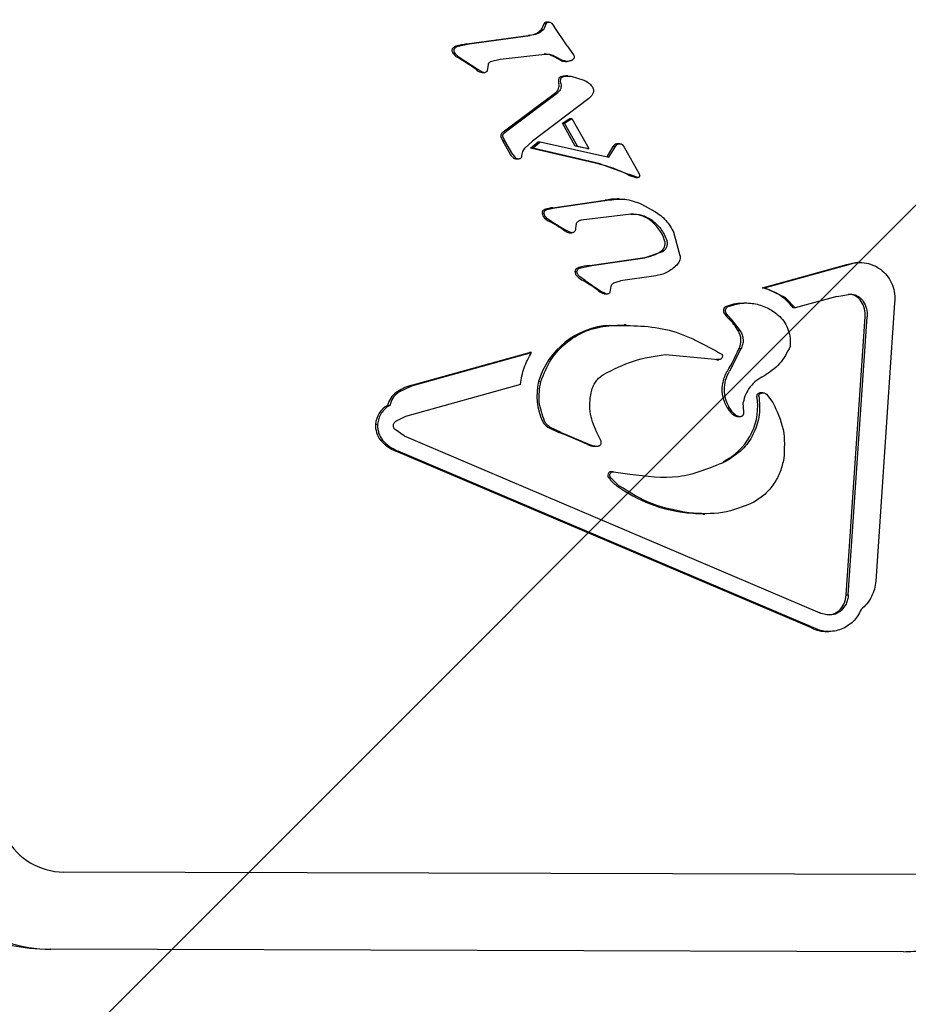
# Model space of a CAD drawing. Units: millimetres. Extents: x 550 to 1511, y 68 to 1865.
# Drawn here: x 1008 to 1013, y 1080 to 1085 of the extents above; entities that cross this region are included whole.
import ezdxf

# ---------------------------------------------------------------- set-up
doc = ezdxf.new("R2010")
doc.units = ezdxf.units.MM
doc.header["$LTSCALE"] = 100

msp = doc.modelspace()

# ---------------------------------------------------------------- hatches: boundary and pattern name
at = {"linetype": 'Continuous'}
h = msp.add_hatch(dxfattribs=at)
h.set_pattern_fill('ANSI31', scale=1.6, style=0)
h.paths.add_polyline_path([(1440.5693, 225.7202), (1440.5693, 1744.7608), (593.5171, 1744.7608), (593.5171, 225.7202)], flags=0)

# ---------------------------------------------------------------- linework, layer by layer
at = {"color": 7, "linetype": 'Continuous', "lineweight": 25}
for p, q in [((1010.7758, 1085.4708), (1010.7611, 1085.4386)), ((1010.765, 1085.4708), (1010.7758, 1085.4708)), ((1010.7851, 1085.4784), (1010.7781, 1085.4784)), ((1010.7889, 1085.4784), (1010.7851, 1085.4784)), ((1010.8036, 1085.4725), (1010.8165, 1085.4553)), ((1010.7611, 1085.4386), (1010.7502, 1085.4386)), ((1010.8852, 1085.3562), (1010.8165, 1085.4553)), ((1010.3192, 1085.3533), (1010.3762, 1085.3653)), ((1010.3653, 1085.3653), (1010.6817, 1085.4095)), ((1010.3762, 1085.3653), (1010.6925, 1085.4095)), ((1010.6925, 1085.4095), (1010.6817, 1085.4095)), ((1010.2926, 1085.3182), (1010.3034, 1085.3182)), ((1010.5371, 1085.2869), (1010.7686, 1085.3129)), ((1010.8852, 1085.3562), (1010.917, 1085.3095)), ((1010.3143, 1085.2965), (1010.3251, 1085.2965)), ((1010.3251, 1085.2965), (1010.4232, 1085.2325)), ((1010.4876, 1085.274), (1010.5371, 1085.2869)), ((1010.815, 1085.3042), (1010.8655, 1085.2781)), ((1010.8655, 1085.2781), (1010.8547, 1085.2781)), ((1010.8736, 1085.2749), (1010.8845, 1085.2749)), ((1010.4232, 1085.2325), (1010.4124, 1085.2325)), ((1010.4232, 1085.2325), (1010.4484, 1085.219)), ((1010.4376, 1085.219), (1010.4484, 1085.219)), ((1010.444, 1085.218), (1010.4548, 1085.218)), ((1010.4719, 1085.2262), (1010.4762, 1085.2581)), ((1010.8886, 1085.1993), (1010.8777, 1085.1993)), ((1010.9048, 1085.198), (1010.9715, 1085.1782)), ((1010.5604, 1084.915), (1010.8258, 1085.1141)), ((1010.5712, 1084.915), (1010.8366, 1085.1141)), ((1010.9964, 1085.0826), (1010.7048, 1084.8625)), ((1011.0114, 1085.098), (1010.9964, 1085.0826)), ((1010.8596, 1084.9547), (1010.8985, 1084.98)), ((1010.9264, 1084.8355), (1010.8596, 1084.9547)), ((1010.8596, 1084.9547), (1010.8704, 1084.9547)), ((1010.8704, 1084.9547), (1010.9093, 1084.98)), ((1010.9372, 1084.8355), (1010.8704, 1084.9547)), ((1010.8985, 1084.98), (1010.9093, 1084.98)), ((1010.9093, 1084.98), (1010.9964, 1084.8245)), ((1010.553, 1084.8975), (1010.5596, 1084.9053)), ((1010.5596, 1084.9053), (1010.5712, 1084.915)), ((1010.5916, 1084.7922), (1010.5512, 1084.8642)), ((1010.5512, 1084.8642), (1010.562, 1084.8642)), ((1010.562, 1084.8642), (1010.5525, 1084.8823)), ((1010.6024, 1084.7922), (1010.562, 1084.8642)), ((1010.6649, 1084.8255), (1010.7048, 1084.8625)), ((1010.695, 1084.8258), (1010.7341, 1084.8583)), ((1010.7058, 1084.8258), (1010.7449, 1084.8583)), ((1010.7341, 1084.8583), (1010.7449, 1084.8583)), ((1010.7449, 1084.8583), (1011.1003, 1084.7794)), ((1010.65, 1084.788), (1010.6543, 1084.8094)), ((1010.6543, 1084.8094), (1010.6649, 1084.8255)), ((1011.0448, 1084.7447), (1010.695, 1084.8258)), ((1010.7058, 1084.8258), (1010.695, 1084.8258)), ((1011.0556, 1084.7447), (1010.7058, 1084.8258)), ((1010.9855, 1084.8245), (1010.9264, 1084.8355)), ((1010.9372, 1084.8355), (1010.9264, 1084.8355)), ((1010.9372, 1084.8355), (1010.9964, 1084.8245)), ((1010.9855, 1084.8245), (1010.9964, 1084.8245)), ((1011.0908, 1084.7815), (1011.1233, 1084.8343)), ((1011.1003, 1084.7794), (1011.1341, 1084.8343)), ((1011.1233, 1084.8343), (1011.1341, 1084.8343)), ((1011.1341, 1084.8343), (1011.1417, 1084.8442)), ((1011.1462, 1084.8469), (1011.1582, 1084.8487)), ((1011.1533, 1084.8487), (1011.1463, 1084.8487)), ((1011.1571, 1084.8487), (1011.1533, 1084.8487)), ((1011.1689, 1084.8442), (1011.1788, 1084.8316)), ((1011.1788, 1084.8316), (1011.2563, 1084.6932)), ((1010.6024, 1084.7922), (1010.615, 1084.777)), ((1010.6207, 1084.7711), (1010.6316, 1084.7711)), ((1011.0556, 1084.7447), (1011.2078, 1084.6892)), ((1011.2508, 1084.674), (1011.2078, 1084.6892)), ((1011.2412, 1084.6738), (1011.2521, 1084.6738)), ((1010.8093, 1084.5179), (1011.0813, 1084.556)), ((1010.8201, 1084.5179), (1011.0921, 1084.556)), ((1011.0813, 1084.556), (1011.0921, 1084.556)), ((1011.1535, 1084.563), (1011.1426, 1084.563)), ((1010.769, 1084.5081), (1010.7798, 1084.5081)), ((1010.7798, 1084.5081), (1010.8201, 1084.5179)), ((1010.8093, 1084.5179), (1010.8201, 1084.5179)), ((1011.2696, 1084.5368), (1011.3391, 1084.4989)), ((1010.7544, 1084.4893), (1010.7652, 1084.4893)), ((1010.7671, 1084.4642), (1010.7779, 1084.4642)), ((1010.8041, 1084.4463), (1010.7779, 1084.4642)), ((1010.8041, 1084.4463), (1010.878, 1084.4013)), ((1011.2152, 1084.4849), (1010.9562, 1084.4536)), ((1010.878, 1084.4013), (1010.8672, 1084.4013)), ((1010.9011, 1084.3894), (1010.878, 1084.4013)), ((1010.931, 1084.4327), (1010.9281, 1084.4111)), ((1010.897, 1084.3883), (1010.9079, 1084.3883)), ((1011.469, 1084.2685), (1011.4363, 1084.3902)), ((1011.0013, 1084.2194), (1011.2749, 1084.2576)), ((1011.0121, 1084.2194), (1011.2857, 1084.2576)), ((1011.3773, 1084.2892), (1011.2857, 1084.2576)), ((1010.9443, 1084.2074), (1010.9551, 1084.2074)), ((1010.9551, 1084.2074), (1011.0121, 1084.2194)), ((1011.0013, 1084.2194), (1011.0121, 1084.2194)), ((1011.8956, 1084.1032), (1012.3324, 1084.2246)), ((1011.9065, 1084.1032), (1012.3432, 1084.2246)), ((1012.3324, 1084.2246), (1012.3432, 1084.2246)), ((1012.4001, 1084.2339), (1012.3893, 1084.2339)), ((1010.9239, 1084.1875), (1010.9347, 1084.1875)), ((1010.9772, 1084.1404), (1010.9483, 1084.1609)), ((1010.9663, 1084.1404), (1010.9772, 1084.1404)), ((1010.9772, 1084.1404), (1011.0592, 1084.0866)), ((1011.1263, 1084.1285), (1011.1613, 1084.1394)), ((1011.3428, 1084.1648), (1011.1613, 1084.1394)), ((1011.1069, 1084.0802), (1011.1125, 1084.1123)), ((1011.8956, 1084.1032), (1011.9065, 1084.1032)), ((1012.0126, 1084.0532), (1011.9065, 1084.1032)), ((1011.0592, 1084.0866), (1011.0844, 1084.0731)), ((1011.0798, 1084.0721), (1011.0907, 1084.0721)), ((1012.0126, 1084.0532), (1012.0655, 1083.9988)), ((1012.2803, 1084.0585), (1012.0655, 1083.9988)), ((1012.2803, 1084.0585), (1012.351, 1084.07)), ((1011.706, 1084.006), (1011.7168, 1084.006)), ((1011.8118, 1084.0245), (1011.7982, 1084.0245)), ((1012.0655, 1083.9988), (1012.0547, 1083.9988)), ((1012.58, 1084.0253), (1012.4819, 1082.5856)), ((1011.6992, 1083.9687), (1011.71, 1083.9687)), ((1011.7318, 1083.9432), (1011.71, 1083.9687)), ((1011.721, 1083.9432), (1011.7318, 1083.9432)), ((1011.7318, 1083.9432), (1011.7803, 1083.8813)), ((1012.3288, 1082.5141), (1012.4269, 1083.9538)), ((1012.3396, 1082.5141), (1012.4378, 1083.9538)), ((1011.1049, 1083.9088), (1011.1157, 1083.9088)), ((1011.1906, 1083.912), (1011.1798, 1083.912)), ((1011.7803, 1083.8813), (1011.7695, 1083.8813)), ((1011.7843, 1083.7871), (1011.7244, 1083.6722)), ((1011.7843, 1083.7871), (1011.7735, 1083.7871)), ((1010.0739, 1083.5972), (1010.6889, 1083.7681)), ((1010.0847, 1083.5972), (1010.6997, 1083.7681)), ((1010.6997, 1083.7681), (1010.6889, 1083.7681)), ((1011.3929, 1083.7577), (1011.6682, 1083.7314)), ((1011.6594, 1083.7313), (1011.6574, 1083.7314)), ((1011.6682, 1083.7314), (1011.6574, 1083.7314)), ((1011.6594, 1083.7313), (1011.6703, 1083.7313)), ((1010.0847, 1083.5972), (1010.0093, 1083.561)), ((1010.6426, 1083.6036), (1010.0466, 1083.438)), ((1010.7366, 1083.6175), (1010.7474, 1083.6175)), ((1011.898, 1083.5596), (1011.8872, 1083.5596)), ((1011.9159, 1083.5528), (1011.9492, 1083.5092)), ((1009.9549, 1083.4948), (1009.9657, 1083.4948)), ((1011.7247, 1083.4805), (1011.7139, 1083.4805)), ((1011.7991, 1083.4589), (1011.7957, 1083.5096)), ((1010.0466, 1083.438), (1009.9957, 1083.4122)), ((1011.7684, 1083.4378), (1011.7793, 1083.4378)), ((1009.892, 1083.3967), (1009.9028, 1083.3967)), ((1010.8527, 1083.3546), (1010.795, 1083.3823)), ((1010.0402, 1083.3369), (1009.993, 1083.3692)), ((1010.0402, 1083.3369), (1012.1926, 1082.4211)), ((1010.8527, 1083.3546), (1010.9996, 1083.2923)), ((1011.0595, 1083.3125), (1011.0368, 1083.3584)), ((1009.918, 1083.3153), (1009.9288, 1083.3153)), ((1011.0275, 1083.2837), (1011.0384, 1083.2837)), ((1012.1501, 1082.3428), (1009.9977, 1083.2586)), ((1009.9977, 1083.2586), (1010.0085, 1083.2586)), ((1012.1609, 1082.3428), (1010.0085, 1083.2586)), ((1011.7031, 1083.2039), (1011.7248, 1083.2158)), ((1011.1005, 1083.1196), (1011.1113, 1083.1196)), ((1011.1524, 1083.0788), (1011.1113, 1083.1196)), ((1011.1235, 1083.1516), (1011.1127, 1083.1516)), ((1011.1247, 1083.1516), (1011.2088, 1083.1392)), ((1011.5059, 1082.9383), (1011.5167, 1082.9383)), ((1011.5862, 1082.9325), (1011.597, 1082.9325)), ((1012.3288, 1082.5141), (1012.3396, 1082.5141)), ((1012.3282, 1082.4669), (1012.303, 1082.4327)), ((1012.1501, 1082.3428), (1012.1609, 1082.3428)), ((1012.2285, 1082.3245), (1012.2394, 1082.3245)), ((1012.6918, 1081.0676), (1008.2764, 1081.08)), ((1008.1008, 1080.6867), (1008.1547, 1080.6823)), ((1012.6258, 1080.6676), (1008.2104, 1080.68))]:
    msp.add_line(p, q, dxfattribs=at)
at = {"color": 7, "linetype": 'Continuous', "lineweight": 25, "flags": 128}
for points in [[(1011.2412, 1084.6738), (1011.2408, 1084.6739), (1011.24, 1084.674)], [(1012.3324, 1084.2246), (1012.3771, 1084.2335), (1012.3893, 1084.2339)], [(1011.1049, 1083.9088), (1011.1797, 1083.912), (1011.1798, 1083.912)], [(1011.5862, 1082.9325), (1011.5487, 1082.9338), (1011.5059, 1082.9383)]]:
    msp.add_lwpolyline(points, dxfattribs=at)
at = {"color": 7, "linetype": 'Continuous', "lineweight": 25}
for centre, radius, start, end in [((1010.6585, 1085.5001), 0.1105, 326.1675, 344.6216), ((1010.7781, 1085.4632), 0.0152, 90.205, 149.8193), ((1010.6788, 1085.5117), 0.1022, 271.6437, 314.3512), ((1010.4247, 1084.9409), 0.4285, 97.966, 105.7617), ((1010.3098, 1085.3317), 0.0219, 175.6105, 218.1411), ((1010.3054, 1085.3321), 0.0175, 133.5589, 175.811), ((1010.3506, 1085.3546), 0.0685, 212.1724, 238.0219), ((1010.3182, 1085.3186), 0.0361, 105.8262, 133.4706), ((1010.7657, 1085.2266), 0.0866, 63.6149, 89.9803), ((1009.7148, 1084.2709), 1.188, 54.0377, 59.6918), ((1010.11, 1083.9024), 1.5643, 61.5724, 63.6569), ((1010.8736, 1085.333), 0.058, 251.0158, 269.9906), ((1010.4667, 1085.3038), 0.0897, 232.726, 251.0205), ((1010.444, 1085.2399), 0.0218, 252.8836, 269.9967), ((1010.8991, 1085.1734), 0.0595, 169.0071, 192.7492), ((1010.7924, 1085.1493), 0.0499, 342.7077, 12.7533), ((1010.8543, 1085.1822), 0.0139, 106.0842, 169.3709), ((1010.8778, 1085.0985), 0.1007, 90.0046, 105.7053), ((1010.8014, 1085.1464), 0.0405, 307.0066, 342.8068), ((1010.5753, 1084.8764), 0.0393, 132.5897, 147.5799), ((1010.6524, 1084.7924), 0.1533, 126.8821, 132.535), ((1010.5538, 1084.8901), 0.0137, 147.6578, 179.6545), ((1010.5591, 1084.8901), 0.0191, 179.5874, 204.0137), ((1010.6876, 1084.9474), 0.1598, 204.0433, 211.3812), ((1011.1646, 1084.8105), 0.0477, 134.9799, 149.9902), ((1011.1389, 1084.8361), 0.0114, 108.2486, 134.9905), ((1011.1463, 1084.8135), 0.0352, 90.0074, 108.1278), ((1010.6203, 1084.7963), 0.0252, 230.254, 265.3692), ((1010.8952, 1084.0991), 0.6627, 62.9194, 76.9582), ((1011.2753, 1084.8427), 0.1724, 242.9738, 258.2014), ((1011.1426, 1084.2931), 0.27, 90.0028, 103.1396), ((1010.7748, 1084.4886), 0.0204, 106.3535, 178.0686), ((1010.8246, 1084.3673), 0.1514, 95.8056, 111.5397), ((1010.7967, 1084.4951), 0.0428, 187.826, 226.138), ((1010.8487, 1084.5554), 0.1224, 228.1949, 243.1003), ((1010.4576, 1083.8121), 0.7176, 55.1884, 62.103), ((1011.2143, 1084.3174), 0.1678, 55.8132, 89.9526), ((1011.193, 1084.2864), 0.2054, 17.5309, 55.7706), ((1010.9176, 1084.4707), 0.0857, 234.0444, 251.4635), ((1010.897, 1084.4094), 0.0211, 251.4381, 269.995), ((1011.3409, 1084.3327), 0.0505, 300.4449, 17.9295), ((1010.9483, 1084.183), 0.0248, 99.2412, 169.5387), ((1011.0324, 1083.9299), 0.2912, 96.1257, 107.6079), ((1010.9647, 1084.1915), 0.0409, 185.6888, 228.4005), ((1011.0445, 1084.2807), 0.1606, 228.2304, 240.8915), ((1010.5062, 1083.3492), 0.9152, 53.6709, 59.8154), ((1011.1027, 1084.1579), 0.0897, 232.7162, 251.0237), ((1011.0799, 1084.0924), 0.0203, 251.852, 269.9958), ((1011.8539, 1083.8562), 0.2463, 35.3746, 53.0974), ((1012.34, 1083.991), 0.079, 32.1091, 89.8916), ((1011.7182, 1083.9845), 0.0248, 119.5845, 219.6298), ((1012.2961, 1083.9628), 0.1311, 356.0514, 32.3311), ((1011.8047, 1084.0369), 0.1257, 212.9113, 228.2358), ((1011.5478, 1083.7574), 0.254, 29.1906, 47.0144), ((1011.1255, 1083.5044), 0.405, 92.9162, 163.7781), ((1011.6905, 1083.8308), 0.0938, 332.2606, 32.6014), ((1010.8593, 1084.1905), 0.9993, 328.7533, 336.1883), ((1010.137, 1083.369), 0.2368, 105.4767, 125.8117), ((1011.0401, 1083.5439), 0.3123, 166.3699, 204.8875), ((1010.0641, 1083.4704), 0.1119, 125.8718, 167.3959), ((1011.5554, 1083.4885), 0.3154, 300.1807, 9.8433), ((1011.878, 1083.5445), 0.012, 127.5254, 189.7609), ((1011.8872, 1083.5324), 0.0272, 90.0647, 127.3086), ((1010.0151, 1083.387), 0.1235, 119.1806, 175.4607), ((1011.7992, 1083.5262), 0.0968, 208.1469, 239.3697), ((1011.7685, 1083.4738), 0.0361, 239.0512, 269.9653), ((1010.0104, 1083.3897), 0.1186, 176.5884, 218.8394), ((1010.8181, 1083.4408), 0.0676, 204.7779, 239.8529), ((1010.9942, 1083.7457), 0.4196, 239.9793, 248.7278), ((1009.8952, 1080.9217), 2.6107, 65.2358, 68.7384), ((1010.0677, 1083.4414), 0.1957, 220.1088, 249.0531), ((1011.0276, 1083.3762), 0.0925, 245.2027, 269.9814), ((1011.1131, 1083.1331), 0.0185, 91.2642, 226.9077), ((1011.2509, 1083.2301), 0.1867, 216.3003, 234.1294), ((1011.5894, 1083.6977), 0.764, 234.1056, 263.7218), ((1012.207, 1082.5186), 0.1219, 334.8691, 357.8883), ((1012.2188, 1082.513), 0.1088, 312.4104, 334.8881), ((1012.2357, 1082.4944), 0.0837, 273.8256, 312.4798), ((1012.2285, 1082.5018), 0.1773, 243.7416, 269.985), ((1008.2789, 1081.4204), 0.3404, 208.9143, 269.5719), ((1008.1622, 1081.4103), 0.7262, 208.9339, 265.1453), ((1008.2125, 1081.3966), 0.7166, 251.5813, 269.8282)]:
    msp.add_arc(centre, radius, start, end, dxfattribs=at)
for points in [[(1010.7758, 1085.4708), (1010.7767, 1085.4721), (1010.7786, 1085.4747), (1010.7826, 1085.4772), (1010.7871, 1085.4786), (1010.7902, 1085.4783), (1010.7917, 1085.4781)], [(1010.7917, 1085.4781), (1010.7939, 1085.4777), (1010.7983, 1085.4768), (1010.8018, 1085.4739), (1010.8036, 1085.4725)], [(1010.7611, 1085.4386), (1010.751, 1085.4305), (1010.7308, 1085.4143), (1010.7053, 1085.4111), (1010.6925, 1085.4095)], [(1010.3034, 1085.3182), (1010.3026, 1085.3193), (1010.3011, 1085.3215), (1010.2996, 1085.3253), (1010.2987, 1085.3293), (1010.2988, 1085.332), (1010.2988, 1085.3334)], [(1010.2988, 1085.3334), (1010.2989, 1085.3344), (1010.2992, 1085.3366), (1010.3003, 1085.3396), (1010.302, 1085.3424), (1010.3034, 1085.344), (1010.3042, 1085.3448)], [(1010.3251, 1085.2965), (1010.3209, 1085.2995), (1010.3125, 1085.3054), (1010.3064, 1085.3139), (1010.3034, 1085.3182)], [(1010.3042, 1085.3448), (1010.3064, 1085.3467), (1010.3109, 1085.3504), (1010.3164, 1085.3523), (1010.3192, 1085.3533)], [(1010.7686, 1085.3129), (1010.7766, 1085.3131), (1010.7927, 1085.3134), (1010.8076, 1085.3073), (1010.815, 1085.3042)], [(1010.4762, 1085.2581), (1010.4765, 1085.2598), (1010.477, 1085.2633), (1010.4795, 1085.2679), (1010.483, 1085.2717), (1010.4861, 1085.2732), (1010.4876, 1085.274)], [(1010.9036, 1085.2782), (1010.8972, 1085.2765), (1010.8846, 1085.2733), (1010.8719, 1085.2765), (1010.8655, 1085.2781)], [(1010.919, 1085.2898), (1010.9181, 1085.2884), (1010.9162, 1085.2857), (1010.9124, 1085.2824), (1010.9082, 1085.2797), (1010.9051, 1085.2787), (1010.9036, 1085.2782)], [(1010.917, 1085.3095), (1010.9179, 1085.308), (1010.9197, 1085.305), (1010.9208, 1085.2999), (1010.9207, 1085.2947), (1010.9196, 1085.2914), (1010.919, 1085.2898)], [(1010.4484, 1085.219), (1010.4505, 1085.2186), (1010.4548, 1085.2176), (1010.4613, 1085.2187), (1010.4673, 1085.2215), (1010.4704, 1085.2246), (1010.4719, 1085.2262)], [(1010.8519, 1085.1603), (1010.8512, 1085.1644), (1010.8498, 1085.1725), (1010.851, 1085.1807), (1010.8515, 1085.1848)], [(1010.8519, 1085.1603), (1010.8526, 1085.1559), (1010.854, 1085.1472), (1010.8519, 1085.1387), (1010.8509, 1085.1344)], [(1010.8515, 1085.1848), (1010.8519, 1085.186), (1010.8526, 1085.1885), (1010.8548, 1085.1917), (1010.8577, 1085.1942), (1010.8601, 1085.1951), (1010.8613, 1085.1955)], [(1010.8613, 1085.1955), (1010.8685, 1085.1971), (1010.8829, 1085.2003), (1010.8975, 1085.1987), (1010.9048, 1085.198)], [(1010.9715, 1085.1782), (1010.9796, 1085.174), (1010.9958, 1085.1656), (1011.0078, 1085.1516), (1011.0138, 1085.1445)], [(1010.8509, 1085.1344), (1010.8493, 1085.1305), (1010.8461, 1085.1225), (1010.8398, 1085.1169), (1010.8366, 1085.1141)], [(1011.0194, 1085.1126), (1011.0185, 1085.1099), (1011.0166, 1085.1046), (1011.0131, 1085.1002), (1011.0114, 1085.098)], [(1011.0138, 1085.1445), (1011.0153, 1085.1422), (1011.0183, 1085.1375), (1011.0206, 1085.1293), (1011.0213, 1085.1208), (1011.02, 1085.1153), (1011.0194, 1085.1126)], [(1010.5509, 1084.8902), (1010.551, 1084.8915), (1010.5512, 1084.8941), (1010.5524, 1084.8963), (1010.553, 1084.8975)], [(1010.5525, 1084.8823), (1010.552, 1084.8836), (1010.5511, 1084.8861), (1010.5509, 1084.8889), (1010.5509, 1084.8902)], [(1011.1417, 1084.8442), (1011.1424, 1084.8448), (1011.1437, 1084.8459), (1011.1454, 1084.8466), (1011.1462, 1084.8469)], [(1011.1582, 1084.8487), (1011.1602, 1084.8484), (1011.1641, 1084.8479), (1011.1673, 1084.8454), (1011.1689, 1084.8442)], [(1010.615, 1084.777), (1010.6172, 1084.7755), (1010.6214, 1084.7725), (1010.6266, 1084.7716), (1010.6291, 1084.7712)], [(1010.6291, 1084.7712), (1010.6319, 1084.7712), (1010.6375, 1084.7712), (1010.6426, 1084.7734), (1010.6452, 1084.7744)], [(1010.6452, 1084.7744), (1010.646, 1084.7754), (1010.6477, 1084.7772), (1010.6492, 1084.7806), (1010.6501, 1084.7843), (1010.65, 1084.7868), (1010.65, 1084.788)], [(1011.2565, 1084.6757), (1011.2561, 1084.6754), (1011.2553, 1084.6747), (1011.2539, 1084.6741), (1011.2524, 1084.6738), (1011.2513, 1084.6739), (1011.2508, 1084.674)], [(1011.2563, 1084.6932), (1011.2572, 1084.6916), (1011.259, 1084.6884), (1011.2597, 1084.6847), (1011.2601, 1084.6829)], [(1011.2601, 1084.6829), (1011.2597, 1084.6816), (1011.2591, 1084.6789), (1011.2573, 1084.6768), (1011.2565, 1084.6757)], [(1011.0921, 1084.556), (1011.1224, 1084.5603), (1011.1832, 1084.569), (1011.2408, 1084.5475), (1011.2696, 1084.5368)], [(1010.7652, 1084.4893), (1010.7655, 1084.4914), (1010.766, 1084.4957), (1010.7693, 1084.5013), (1010.7739, 1084.5059), (1010.7779, 1084.5074), (1010.7798, 1084.5081)], [(1011.3391, 1084.4989), (1011.3591, 1084.4844), (1011.3991, 1084.4553), (1011.4239, 1084.4119), (1011.4363, 1084.3902)], [(1010.7779, 1084.4642), (1010.7748, 1084.4678), (1010.7684, 1084.4751), (1010.7663, 1084.4845), (1010.7652, 1084.4893)], [(1010.931, 1084.4327), (1010.9321, 1084.4355), (1010.9342, 1084.4409), (1010.9402, 1084.4474), (1010.9477, 1084.4521), (1010.9533, 1084.4531), (1010.9562, 1084.4536)], [(1011.2152, 1084.4849), (1011.2337, 1084.4845), (1011.2707, 1084.4835), (1011.3032, 1084.4653), (1011.3194, 1084.4562)], [(1011.3194, 1084.4562), (1011.3373, 1084.4417), (1011.373, 1084.4127), (1011.3908, 1084.3697), (1011.3997, 1084.3483)], [(1010.9242, 1084.396), (1010.9227, 1084.3945), (1010.9196, 1084.3914), (1010.9137, 1084.3888), (1010.9073, 1084.3879), (1010.9032, 1084.3889), (1010.9011, 1084.3894)], [(1010.9281, 1084.4111), (1010.9278, 1084.4085), (1010.9273, 1084.4032), (1010.9252, 1084.3984), (1010.9242, 1084.396)], [(1011.3997, 1084.3483), (1011.4009, 1084.3426), (1011.4034, 1084.3314), (1011.3996, 1084.3143), (1011.3911, 1084.2991), (1011.3819, 1084.2925), (1011.3773, 1084.2892)], [(1011.469, 1084.2685), (1011.4691, 1084.2641), (1011.4692, 1084.2552), (1011.4659, 1084.2424), (1011.4603, 1084.2303), (1011.4547, 1084.2237), (1011.4518, 1084.2204)], [(1010.9347, 1084.1875), (1010.9355, 1084.1899), (1010.9369, 1084.1949), (1010.9416, 1084.201), (1010.9478, 1084.2056), (1010.9527, 1084.2068), (1010.9551, 1084.2074)], [(1011.4518, 1084.2204), (1011.4359, 1084.2065), (1011.404, 1084.1788), (1011.3632, 1084.1694), (1011.3428, 1084.1648)], [(1012.3432, 1084.2246), (1012.358, 1084.2284), (1012.3876, 1084.236), (1012.4337, 1084.2326), (1012.4775, 1084.2184), (1012.5164, 1084.1932), (1012.548, 1084.159), (1012.5701, 1084.1178), (1012.5823, 1084.0721), (1012.5808, 1084.0409), (1012.58, 1084.0253)], [(1010.9483, 1084.1609), (1010.9465, 1084.1627), (1010.9429, 1084.1662), (1010.9389, 1084.1728), (1010.9359, 1084.1799), (1010.9351, 1084.1849), (1010.9347, 1084.1875)], [(1011.1125, 1084.1123), (1011.1132, 1084.114), (1011.1145, 1084.1174), (1011.1177, 1084.1219), (1011.1216, 1084.1258), (1011.1247, 1084.1276), (1011.1263, 1084.1285)], [(1011.0844, 1084.0731), (1011.0864, 1084.0727), (1011.0905, 1084.0717), (1011.0968, 1084.0728), (1011.1026, 1084.0755), (1011.1055, 1084.0786), (1011.1069, 1084.0802)], [(1012.351, 1084.07), (1012.3576, 1084.0695), (1012.3708, 1084.0686), (1012.3893, 1084.0608), (1012.4058, 1084.0492), (1012.4138, 1084.0384), (1012.4177, 1084.033)], [(1011.71, 1083.9687), (1011.7089, 1083.9701), (1011.7068, 1083.973), (1011.7049, 1083.9782), (1011.7041, 1083.9836), (1011.7045, 1083.989), (1011.7061, 1083.9943), (1011.7087, 1083.999), (1011.7123, 1084.0031), (1011.7153, 1084.005), (1011.7168, 1084.006)], [(1012.4177, 1084.033), (1012.4242, 1084.0206), (1012.4372, 1083.9959), (1012.4376, 1083.9678), (1012.4378, 1083.9538)], [(1010.7474, 1083.6175), (1010.7631, 1083.6569), (1010.7944, 1083.7357), (1010.8829, 1083.8277), (1010.9922, 1083.8921), (1011.0745, 1083.9033), (1011.1157, 1083.9088)], [(1011.1157, 1083.9088), (1011.2168, 1083.9086), (1011.4189, 1083.908), (1011.5965, 1083.8092), (1011.6852, 1083.7598)], [(1011.7803, 1083.8813), (1011.7842, 1083.874), (1011.7921, 1083.8595), (1011.796, 1083.8348), (1011.7942, 1083.8098), (1011.7876, 1083.7947), (1011.7843, 1083.7871)], [(1010.6426, 1083.6036), (1010.6475, 1083.6327), (1010.6571, 1083.6909), (1010.6855, 1083.7423), (1010.6997, 1083.7681)], [(1011.6852, 1083.7598), (1011.6861, 1083.7583), (1011.6877, 1083.7552), (1011.6884, 1083.75), (1011.6878, 1083.7448), (1011.6858, 1083.7399), (1011.6825, 1083.7359), (1011.6782, 1083.733), (1011.6733, 1083.7313), (1011.6699, 1083.7314), (1011.6682, 1083.7314)], [(1011.012, 1083.5741), (1011.0147, 1083.5823), (1011.0201, 1083.5987), (1011.034, 1083.6207), (1011.0512, 1083.64), (1011.0653, 1083.6496), (1011.0724, 1083.6543)], [(1010.7676, 1083.4125), (1010.7556, 1083.4457), (1010.7315, 1083.5123), (1010.7421, 1083.5824), (1010.7474, 1083.6175)], [(1010.0093, 1083.561), (1009.9991, 1083.5521), (1009.9785, 1083.5341), (1009.97, 1083.5079), (1009.9657, 1083.4948)], [(1011.0368, 1083.3584), (1011.0289, 1083.3751), (1011.0132, 1083.4086), (1011.0022, 1083.4635), (1011.0004, 1083.5196), (1011.0081, 1083.5559), (1011.012, 1083.5741)], [(1011.877, 1083.5424), (1011.8796, 1083.5102), (1011.8848, 1083.4458), (1011.8555, 1083.3524), (1011.803, 1083.2704), (1011.7509, 1083.234), (1011.7248, 1083.2158)], [(1011.877, 1083.5424), (1011.8769, 1083.5435), (1011.8767, 1083.5457), (1011.8776, 1083.5489), (1011.8791, 1083.5518), (1011.8807, 1083.5533), (1011.8815, 1083.554)], [(1011.8815, 1083.554), (1011.8842, 1083.5556), (1011.8895, 1083.5589), (1011.8989, 1083.56), (1011.9082, 1083.5583), (1011.9133, 1083.5547), (1011.9159, 1083.5528)], [(1009.9657, 1083.4948), (1009.9573, 1083.4893), (1009.9404, 1083.4784), (1009.9212, 1083.4545), (1009.9075, 1083.427), (1009.9043, 1083.4068), (1009.9028, 1083.3967)], [(1011.7247, 1083.4805), (1011.7294, 1083.473), (1011.7389, 1083.4579), (1011.7535, 1083.4479), (1011.7607, 1083.4429)], [(1011.9492, 1083.5092), (1011.9711, 1083.4634), (1012.0148, 1083.3718), (1012.009, 1083.27), (1012.0061, 1083.2191)], [(1011.7607, 1083.4429), (1011.764, 1083.4413), (1011.7706, 1083.438), (1011.7779, 1083.4379), (1011.7816, 1083.4378)], [(1011.7816, 1083.4378), (1011.7828, 1083.4379), (1011.7854, 1083.4381), (1011.7891, 1083.4394), (1011.7924, 1083.4414), (1011.7952, 1083.4441), (1011.7974, 1083.4474), (1011.7988, 1083.4511), (1011.7994, 1083.455), (1011.7992, 1083.4576), (1011.7991, 1083.4589)], [(1009.9028, 1083.3967), (1009.9027, 1083.3894), (1009.9027, 1083.3748), (1009.9077, 1083.3533), (1009.916, 1083.3329), (1009.9245, 1083.3212), (1009.9288, 1083.3153)], [(1009.993, 1083.3692), (1009.9917, 1083.3707), (1009.9891, 1083.3737), (1009.9864, 1083.3793), (1009.9849, 1083.3852), (1009.9847, 1083.3913), (1009.9857, 1083.3974), (1009.9879, 1083.403), (1009.9913, 1083.4082), (1009.9942, 1083.4109), (1009.9957, 1083.4122)], [(1010.795, 1083.3823), (1010.7893, 1083.3863), (1010.7779, 1083.3941), (1010.7711, 1083.4064), (1010.7676, 1083.4125)], [(1009.9288, 1083.3153), (1009.9403, 1083.3033), (1009.9634, 1083.2792), (1009.9935, 1083.2655), (1010.0085, 1083.2586)], [(1010.9996, 1083.2923), (1011.0065, 1083.2896), (1011.0203, 1083.2842), (1011.035, 1083.284), (1011.0423, 1083.2838)], [(1011.0423, 1083.2838), (1011.044, 1083.284), (1011.0472, 1083.2844), (1011.0516, 1083.2864), (1011.0555, 1083.2895), (1011.0586, 1083.2934), (1011.0606, 1083.298), (1011.0614, 1083.3029), (1011.0612, 1083.3079), (1011.06, 1083.311), (1011.0595, 1083.3125)], [(1011.1113, 1083.1196), (1011.11, 1083.121), (1011.1075, 1083.1238), (1011.1056, 1083.1292), (1011.1053, 1083.135), (1011.1067, 1083.1405), (1011.1097, 1083.1454), (1011.1139, 1083.1491), (1011.1191, 1083.1514), (1011.1228, 1083.1515), (1011.1247, 1083.1516)], [(1011.5167, 1082.9383), (1011.4516, 1082.9498), (1011.3214, 1082.9728), (1011.2087, 1083.0435), (1011.1524, 1083.0788)], [(1011.8517, 1082.9938), (1011.798, 1082.9715), (1011.6904, 1082.927), (1011.5746, 1082.9345), (1011.5167, 1082.9383)], [(1012.3396, 1082.5141), (1012.3389, 1082.506), (1012.3375, 1082.4896), (1012.3313, 1082.4744), (1012.3282, 1082.4669)], [(1012.4059, 1082.4376), (1012.4005, 1082.4264), (1012.3897, 1082.4039), (1012.3655, 1082.3754), (1012.3366, 1082.3521), (1012.3037, 1082.3353), (1012.2681, 1082.3256), (1012.2314, 1082.3235), (1012.1948, 1082.3285), (1012.1722, 1082.3381), (1012.1609, 1082.3428)], [(1012.2521, 1082.4109), (1012.2419, 1082.4109), (1012.2215, 1082.4107), (1012.2023, 1082.4176), (1012.1926, 1082.4211)], [(1012.303, 1082.4327), (1012.2954, 1082.4269), (1012.2802, 1082.4153), (1012.2615, 1082.4124), (1012.2521, 1082.4109)]]:
    msp.add_open_spline(points, degree=3, dxfattribs=at)
for points, knots in [([(1010.6042, 1084.777), (1010.6029, 1084.7781), (1010.6002, 1084.7805), (1010.5958, 1084.7854), (1010.5932, 1084.7896), (1010.5916, 1084.7922)], [0, 0, 0, 0, 0.267866, 0.535713, 1, 1, 1, 1]), ([(1011.2749, 1084.2576), (1011.2846, 1084.2593), (1011.304, 1084.2627), (1011.335, 1084.2728), (1011.3551, 1084.2832), (1011.3665, 1084.2892)], [0, 0, 0, 0, 0.303669, 0.60737, 1, 1, 1, 1]), ([(1012.0018, 1084.0532), (1011.9921, 1084.0599), (1011.9728, 1084.0732), (1011.9375, 1084.091), (1011.911, 1084.0987), (1011.8956, 1084.1032)], [0, 0, 0, 0, 0.297086, 0.594208, 1, 1, 1, 1]), ([(1011.706, 1084.006), (1011.7332, 1084.0163), (1011.764, 1084.0279), (1011.7956, 1084.0234), (1011.7994, 1084.0229)], [0, 0, 0, 0, 0.881554, 1, 1, 1, 1]), ([(1011.7168, 1084.006), (1011.7403, 1084.0134), (1011.7869, 1084.0281), (1011.8601, 1084.0226), (1011.9293, 1083.9999), (1011.9667, 1083.9694), (1011.9854, 1083.9542)], [0, 0, 0, 0, 0.254465, 0.504566, 0.752704, 1, 1, 1, 1]), ([(1011.9854, 1083.9542), (1011.9946, 1083.9438), (1012.0129, 1083.9228), (1012.0305, 1083.8842), (1012.0409, 1083.8427), (1012.0396, 1083.8143), (1012.039, 1083.8001)], [0, 0, 0, 0, 0.248108, 0.497062, 0.748976, 1, 1, 1, 1]), ([(1012.039, 1083.8001), (1012.0229, 1083.7683), (1011.9908, 1083.7047), (1011.9321, 1083.6657), (1011.9028, 1083.6461)], [0, 0, 0, 0, 0.49935, 1, 1, 1, 1]), ([(1011.0724, 1083.6543), (1011.1232, 1083.6807), (1011.2245, 1083.7333), (1011.3369, 1083.7496), (1011.3929, 1083.7577)], [0, 0, 0, 0, 0.501959, 1, 1, 1, 1]), ([(1011.7139, 1083.4805), (1011.7051, 1083.4991), (1011.6877, 1083.5362), (1011.6859, 1083.5996), (1011.6984, 1083.6453), (1011.7112, 1083.6678), (1011.7136, 1083.6722)], [0, 0, 0, 0, 0.305375, 0.610259, 0.92482, 1, 1, 1, 1]), ([(1011.7247, 1083.4805), (1011.7173, 1083.4954), (1011.7026, 1083.5251), (1011.6966, 1083.5754), (1011.702, 1083.6264), (1011.7169, 1083.6568), (1011.7244, 1083.6722)], [0, 0, 0, 0, 0.246659, 0.494604, 0.744899, 1, 1, 1, 1]), ([(1011.9028, 1083.6461), (1011.8895, 1083.6391), (1011.8629, 1083.6251), (1011.8313, 1083.5921), (1011.807, 1083.5536), (1011.7995, 1083.5243), (1011.7957, 1083.5096)], [0, 0, 0, 0, 0.2519933, 0.5025856, 0.7520155, 1, 1, 1, 1]), ([(1011.2088, 1083.1392), (1011.2936, 1083.1279), (1011.4639, 1083.1051), (1011.6232, 1083.1709), (1011.7031, 1083.2039)], [0, 0, 0, 0, 0.498356, 1, 1, 1, 1]), ([(1011.6922, 1083.2039), (1011.6954, 1083.2056), (1011.7027, 1083.2095), (1011.7099, 1083.2135), (1011.714, 1083.2158)], [0, 0, 0, 0, 0.437091, 1, 1, 1, 1]), ([(1012.0061, 1083.2191), (1012.0009, 1083.1962), (1011.9903, 1083.1504), (1011.956, 1083.0883), (1011.9107, 1083.0332), (1011.8715, 1083.007), (1011.8517, 1082.9938)], [0, 0, 0, 0, 0.246669, 0.495382, 0.746215, 1, 1, 1, 1]), ([(1012.4819, 1082.5856), (1012.4801, 1082.5717), (1012.4766, 1082.5438), (1012.4605, 1082.504), (1012.4378, 1082.467), (1012.4165, 1082.4474), (1012.4059, 1082.4376)], [0, 0, 0, 0, 0.243636, 0.489997, 0.746139, 1, 1, 1, 1]), ([(1012.6258, 1080.6676), (1012.6601, 1080.669), (1012.745, 1080.6723), (1012.8775, 1080.7064), (1013.0151, 1080.7725), (1013.1362, 1080.8662), (1013.2186, 1080.9608), (1013.2568, 1081.024), (1013.2686, 1081.0436)], [0, 0, 0, 0, 0.132467, 0.327292, 0.522179, 0.717142, 0.912354, 1, 1, 1, 1])]:
    msp.add_open_spline(points, degree=3, knots=knots, dxfattribs=at)

doc.saveas('drawing.dxf')
